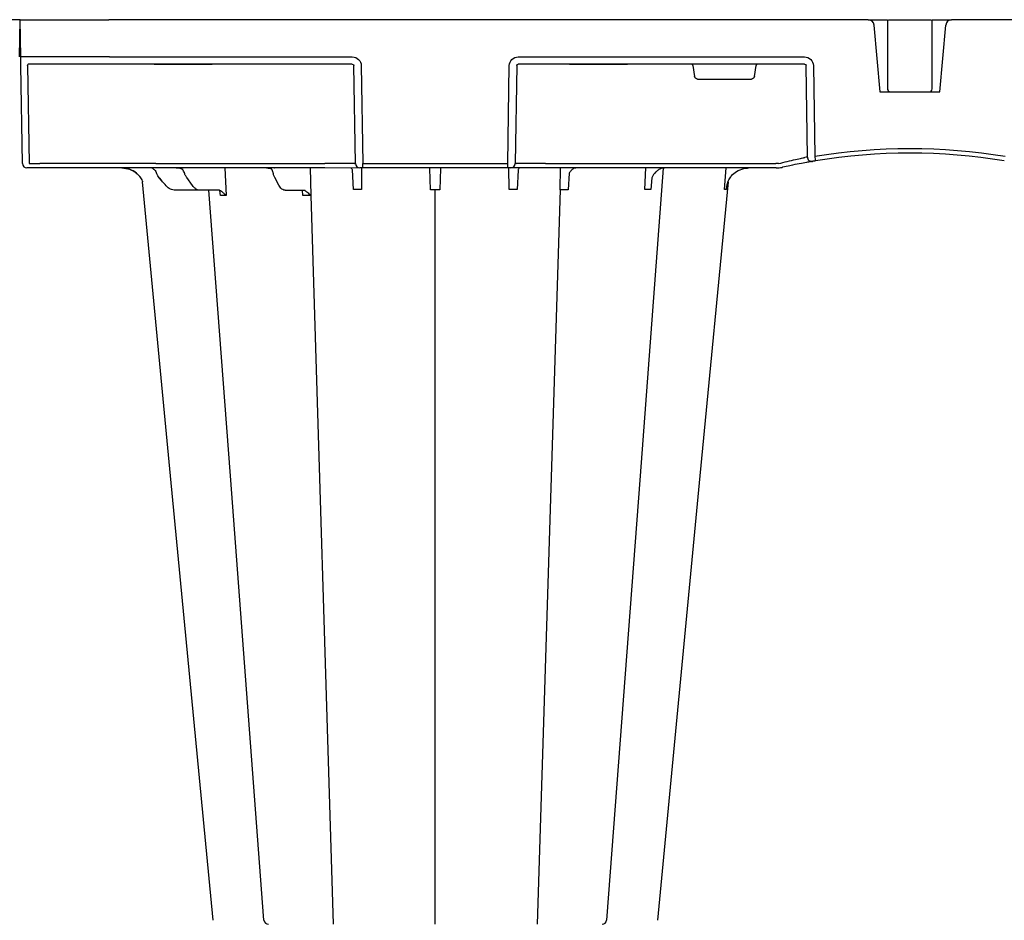
# Model space of a CAD drawing. Units: millimetres. Extents: x 30093 to 67093, y 1307 to 16245.
# Drawn here: x 42118 to 42452, y 4600 to 4905 of the extents above; entities that cross this region are included whole.
import ezdxf

# ---------------------------------------------------------------- set-up
doc = ezdxf.new("R2010")
doc.units = ezdxf.units.MM
doc.header["$MEASUREMENT"] = 0
doc.layers.add('ACO ELEMENTI', color=250, linetype='Continuous')

# ---------------------------------------------------------------- blocks, each defined once
blk = doc.blocks.new('sbh6')
at = {"layer": 'ACO ELEMENTI'}
for p, q in [((209696.81, 51205.78), (209666.69, 51205.78)), ((209696.59, 51193.18), (209696.81, 51205.78))]:
    blk.add_line(p, q, dxfattribs=at)

msp = doc.modelspace()

# ---------------------------------------------------------------- linework, layer by layer
at = {"layer": 'ACO ELEMENTI'}
for p, q in [((42118.811, 4891.918), (42118.591, 4904.514)), ((42118.591, 4904.514), (42148.712, 4904.514)), ((42405.707, 4904.514), (42148.712, 4904.514)), ((42408.698, 4904.514), (42409.809, 4904.514)), ((42412.614, 4904.514), (42427.114, 4904.514)), ((42429.893, 4904.514), (42431.004, 4904.514)), ((42719.103, 4904.514), (42433.995, 4904.514)), ((42407.707, 4902.681), (42409.686, 4880.062)), ((42430.016, 4880.062), (42431.995, 4902.681)), ((42148.932, 4891.918), (42231.093, 4891.918)), ((42287.265, 4891.918), (42384.134, 4891.918)), ((42119.442, 4855.784), (42118.863, 4888.958)), ((42234.112, 4888.958), (42234.643, 4855.784)), ((42283.715, 4855.784), (42284.246, 4888.958)), ((42387.184, 4888.958), (42387.635, 4858.172)), ((42409.686, 4880.062), (42410.853, 4880.062)), ((42410.853, 4880.062), (42412.491, 4880.062)), ((42412.491, 4880.062), (42427.095, 4880.062)), ((42427.095, 4880.062), (42428.657, 4880.062)), ((42428.657, 4880.062), (42430.016, 4880.062)), ((42121.864, 4854.304), (42120.948, 4854.304)), ((42125.471, 4854.304), (42121.864, 4854.304)), ((42136.011, 4854.304), (42125.471, 4854.304)), ((42164.626, 4854.304), (42136.011, 4854.304)), ((42221.825, 4854.304), (42164.626, 4854.304)), ((42230.704, 4854.283), (42221.825, 4854.304)), ((42233.643, 4854.304), (42230.704, 4854.283)), ((42234.643, 4854.304), (42233.643, 4854.304)), ((42234.643, 4854.304), (42234.643, 4855.784)), ((42283.715, 4854.304), (42234.643, 4854.304)), ((42283.715, 4854.304), (42283.715, 4855.784)), ((42284.715, 4854.304), (42283.715, 4854.304)), ((42285.031, 4854.304), (42284.715, 4854.304)), ((42296.533, 4854.304), (42285.031, 4854.304)), ((42374.482, 4854.304), (42296.533, 4854.304)), ((42374.539, 4854.304), (42374.482, 4854.304))]:
    msp.add_line(p, q, dxfattribs=at)
at = {"layer": 'ACO ELEMENTI', "color": 8}
for p, q in [((42121.154, 4888.958), (42121.733, 4855.784)), ((42148.932, 4889.451), (42121.321, 4889.451)), ((42164.023, 4889.451), (42148.932, 4889.451)), ((42164.023, 4889.451), (42164.784, 4889.453)), ((42164.784, 4889.451), (42164.047, 4889.451)), ((42164.784, 4889.453), (42182.86, 4889.453)), ((42164.784, 4889.453), (42164.784, 4889.452)), ((42182.86, 4889.452), (42164.784, 4889.452)), ((42164.784, 4889.451), (42164.784, 4889.452)), ((42182.86, 4889.451), (42164.784, 4889.451)), ((42182.86, 4889.453), (42183.621, 4889.451)), ((42182.86, 4889.452), (42182.86, 4889.453)), ((42182.86, 4889.452), (42182.86, 4889.451)), ((42183.621, 4889.451), (42182.86, 4889.451)), ((42231.093, 4889.451), (42183.621, 4889.451)), ((42232.143, 4855.784), (42231.612, 4888.958)), ((42286.746, 4888.958), (42286.216, 4855.784)), ((42304.611, 4889.451), (42287.265, 4889.451)), ((42304.611, 4889.451), (42305.372, 4889.453)), ((42305.372, 4889.451), (42304.611, 4889.451)), ((42305.372, 4889.453), (42323.448, 4889.453)), ((42305.372, 4889.453), (42305.372, 4889.452)), ((42323.448, 4889.452), (42305.372, 4889.452)), ((42305.372, 4889.452), (42305.372, 4889.451)), ((42323.448, 4889.451), (42305.372, 4889.451)), ((42323.448, 4889.453), (42324.209, 4889.451)), ((42323.448, 4889.453), (42323.448, 4889.452)), ((42323.448, 4889.452), (42323.448, 4889.451)), ((42324.209, 4889.451), (42323.448, 4889.451)), ((42384.134, 4889.451), (42324.209, 4889.451)), ((42346.324, 4888.958), (42346.973, 4885.26)), ((42367.204, 4885.26), (42367.853, 4888.958)), ((42385.165, 4858.008), (42384.712, 4888.958)), ((42347.965, 4884.43), (42366.212, 4884.43)), ((42121.733, 4855.784), (42125.339, 4855.784)), ((42164.626, 4855.784), (42221.825, 4855.784)), ((42187.926, 4854.304), (42188.351, 4844.96)), ((42216.834, 4854.304), (42217.008, 4844.936)), ((42231.503, 4847.055), (42231.141, 4853.631)), ((42231.827, 4855.784), (42232.143, 4855.784)), ((42234.235, 4854.304), (42234.193, 4847.055)), ((42234.643, 4855.784), (42283.715, 4855.784)), ((42257.614, 4846.956), (42257.382, 4854.176)), ((42260.976, 4854.176), (42260.744, 4846.956)), ((42284.165, 4847.055), (42284.123, 4854.304)), ((42286.216, 4855.784), (42286.531, 4855.784)), ((42287.215, 4853.604), (42286.856, 4847.055)), ((42296.533, 4855.784), (42374.482, 4855.784)), ((42301.415, 4846.956), (42301.548, 4854.304)), ((42330.133, 4847.055), (42330.458, 4854.304)), ((42357.088, 4847.055), (42357.694, 4854.304)), ((42165.741, 4850.949), (42166.469, 4850.115)), ((42166.469, 4850.115), (42165.752, 4850.949)), ((42176.988, 4848.337), (42175.049, 4851.043)), ((42206.206, 4848.433), (42204.822, 4851.139)), ((42304.538, 4852.547), (42304.126, 4846.956)), ((42332.45, 4850.942), (42332.102, 4847.055)), ((42259.179, 4598.233), (42259.179, 4846.963)), ((42301.415, 4846.956), (42293.728, 4598.233)), ((42179.716, 4846.774), (42171.165, 4846.774)), ((42185.93, 4846.774), (42179.716, 4846.774)), ((42186.419, 4844.96), (42186.264, 4846.696)), ((42208.364, 4846.774), (42214.731, 4846.774)), ((42214.346, 4844.936), (42214.211, 4846.774)), ((42214.813, 4846.729), (42214.761, 4846.771)), ((42217.008, 4844.936), (42224.63, 4598.233))]:
    msp.add_line(p, q, dxfattribs=at)
at = {"layer": 'ACO ELEMENTI', "flags": 128}
for points in [[(42118.863, 4888.958), (42118.852, 4889.538), (42118.843, 4890.094), (42118.834, 4890.606), (42118.826, 4891.054), (42118.82, 4891.421), (42118.815, 4891.694), (42118.812, 4891.861), (42118.811, 4891.918)], [(42183.984, 4599.587), (42169.582, 4750.118), (42160.058, 4849.652)], [(42358.3, 4849.652), (42348.776, 4750.118), (42334.374, 4599.587)]]:
    msp.add_lwpolyline(points, dxfattribs=at)
at = {"layer": 'ACO ELEMENTI', "color": 8, "flags": 128}
for points in [[(42336.364, 4854.234), (42328.525, 4750.118), (42317.192, 4599.619)], [(42201.164, 4599.625), (42189.83, 4750.118), (42182.551, 4846.774)]]:
    msp.add_lwpolyline(points, dxfattribs=at)
at = {"layer": 'ACO ELEMENTI'}
for centre, radius, start, end in [((42405.707, 4902.506), 2.008, 5, 90), ((42433.995, 4902.506), 2.008, 90, 175), ((42515.18, 4878.787), 129.201, 189.18102, 189.83751), ((42419.851, 4662.402), 196.924, 80.65626, 99.34374), ((42120.948, 4855.811), 1.506, 181, 270), ((42163.266, 4854.897), 0.594, 269.02105, 272.46645), ((42163.309, 4854.116), 0.188, 90.00151, 95.18989), ((42171.678, 4854.338), 0.0369, 253.67942, 267.66285), ((42171.678, 4854.337), 0.036, 267.60656, 276.58209), ((42173.727, 4855.018), 0.717, 268.53138, 273.68736), ((42173.812, 4853.926), 0.379, 90.00453, 96.00342), ((42204.662, 4855.056), 0.753, 269.12732, 272.19221), ((42204.72, 4853.74), 0.564, 89.99591, 92.99604), ((42419.851, 4662.402), 196.924, 99.6325, 99.87427)]:
    msp.add_arc(centre, radius, start, end, dxfattribs=at)
at = {"layer": 'ACO ELEMENTI', "color": 8}
for centre, radius, start, end in [((42413.307, 4881.063), 1.004, 180.32347, 245.81303), ((42413.295, 4881.045), 0.983, 245.99347, 269.98933), ((42426.384, 4881.064), 1.003, 270.09489, 359.79965), ((42419.851, 4662.375), 198.43, 80.65626, 99.34374), ((42418.368, 4662.375), 198.43, 99.6325, 99.87427), ((42386.663, 4858.029), 1.499, 180.80135, 279.09227), ((42202.088, 4854.465), 0.162, 265.27625, 268.43331), ((42202.088, 4854.465), 0.162, 268.41432, 271.89137), ((42233.646, 4855.808), 1.503, 180.88788, 269.89314), ((42284.712, 4855.808), 1.503, 270.10751, 359.11147), ((42202.665, 4599.739), 1.506, 184.64232, 270.00069), ((42315.693, 4599.74), 1.506, 270.00023, 354.86956)]:
    msp.add_arc(centre, radius, start, end, dxfattribs=at)
at = {"layer": 'ACO ELEMENTI', "extrusion": (0, 0, -1)}
for centre, major_axis, ratio, start_param, end_param in [((42148.941, 4891.962), (30.13, 0.044), 0.0014538, 1.5710777, 3.1415694), ((42231.089, 4888.905), (2.97, 0.571), 0.9959025, 4.9029313, 6.4562743), ((42287.269, 4888.905), (2.97, -0.571), 0.9959025, 2.9685036, 4.5218467), ((42384.125, 4888.905), (3.045, 0.298), 0.9845107, 4.8116158, 6.3649589), ((42121.374, 4888.949), (0.065, -0.501), 0.4299751, 1.6436077, 3.1969508)]:
    msp.add_ellipse(centre, major_axis=major_axis, ratio=ratio, start_param=start_param, end_param=end_param, dxfattribs=at)
at = {"layer": 'ACO ELEMENTI', "color": 8, "extrusion": (0, 0, -1)}
for centre, major_axis, ratio, start_param, end_param in [((42231.089, 4888.949), (0.521, 0.055), 0.9588137, 4.8221651, 6.3755081), ((42287.269, 4888.949), (0.521, -0.055), 0.9588137, 3.0492698, 4.6026129), ((42346.37, 4888.949), (0.09, -0.502), 0.0848117, 1.6033724, 3.1567154), ((42367.807, 4888.949), (-0.09, -0.502), 0.0848117, 3.1264699, 4.6798129), ((42384.125, 4888.949), (0.586, 0.03), 0.8549869, 4.7712199, 6.3245629), ((42347.966, 4885.434), (0.99, 0.19), 0.9959025, 1.7613386, 3.157602), ((42366.211, 4885.434), (0.99, -0.19), 0.9959025, 6.2671759, 7.6634393), ((42124.461, 4855.811), (10.044, -0.026), 0.0023976, 6.2831372, 7.7663879), ((42164.635, 4855.811), (30.13, 0.026), 0.0008722, 1.5710864, 3.1415782), ((42162.447, 4851.292), (-0.098, -3.011), 0.8657932, 3.7764169, 4.2732967), ((42221.821, 4855.811), (10.044, -0.024), 0.0026166, 0.0872183, 1.5704691), ((42296.537, 4855.811), (10.044, 0.024), 0.0026166, 1.5711236, 3.0543743), ((42374.479, 4855.811), (10.043, -0.022), 0.0026168, 1.4826659, 1.5704967), ((42168.847, 4854.5), (-0.112, -5.02), 0.8659186, 0.7661375, 1.1407474), ((42166.931, 4850.648), (49.827, -57.536), 0.0091612, 1.5369345, 1.5694739)]:
    msp.add_ellipse(centre, major_axis=major_axis, ratio=ratio, start_param=start_param, end_param=end_param, dxfattribs=at)
at = {"layer": 'ACO ELEMENTI'}
for points, knots in [([(42405.707, 4904.514), (42406.01, 4904.514), (42406.668, 4904.514), (42407.598, 4904.514), (42408.329, 4904.514), (42408.698, 4904.514)], [0, 0, 0, 0, 0.2975533, 0.6445186, 1, 1, 1, 1]), ([(42409.809, 4904.514), (42410.105, 4904.514), (42410.424, 4904.514), (42411.042, 4904.514), (42411.339, 4904.514), (42411.829, 4904.514), (42412.021, 4904.514), (42412.266, 4904.514), (42412.32, 4904.514), (42412.32, 4904.514)], [0, 0, 0, 0, 0.25, 0.25, 0.5, 0.5, 0.75, 0.75, 1, 1, 1, 1]), ([(42427.383, 4904.514), (42427.405, 4904.514), (42427.453, 4904.514), (42427.847, 4904.514), (42428.466, 4904.514), (42429.187, 4904.514), (42429.681, 4904.514), (42429.893, 4904.514)], [0, 0, 0, 0, 0.194045, 0.4087106, 0.6233843, 0.838046, 1, 1, 1, 1]), ([(42431.004, 4904.514), (42431.387, 4904.514), (42432.098, 4904.514), (42433.031, 4904.514), (42433.674, 4904.514), (42433.995, 4904.514)], [0, 0, 0, 0, 0.3684069, 0.6841425, 1, 1, 1, 1]), ([(42153.112, 4854.304), (42153.985, 4854.216), (42155.731, 4854.039), (42157.718, 4852.85), (42158.75, 4851.83), (42159.102, 4851.391), (42159.143, 4851.34)], [0, 0, 0, 0, 0.379584, 0.7591702, 0.9720941, 1, 1, 1, 1]), ([(42159.151, 4851.34), (42159.074, 4851.436), (42158.721, 4851.874), (42157.686, 4852.879), (42155.759, 4854.04), (42154.015, 4854.216), (42153.142, 4854.304)], [0, 0, 0, 0, 0.053007, 0.2409061, 0.6204547, 1, 1, 1, 1]), ([(42171.676, 4854.301), (42171.666, 4854.301), (42171.609, 4854.303), (42171.551, 4854.304), (42171.503, 4854.304)], [0, 0, 0, 0, 0.1749809, 1, 1, 1, 1]), ([(42171.503, 4854.304), (42171.507, 4854.304), (42171.566, 4854.304), (42171.626, 4854.302), (42171.682, 4854.301)], [0, 0, 0, 0, 0.0611248, 1, 1, 1, 1]), ([(42173.687, 4854.304), (42173.689, 4854.304), (42173.718, 4854.304), (42173.746, 4854.303), (42173.773, 4854.302)], [0, 0, 0, 0, 0.0668145, 1, 1, 1, 1]), ([(42173.708, 4854.301), (42173.702, 4854.302), (42173.695, 4854.304), (42173.688, 4854.304), (42173.687, 4854.304)], [0, 0, 0, 0, 0.9389246, 1, 1, 1, 1]), ([(42204.65, 4854.303), (42204.655, 4854.304), (42204.66, 4854.304), (42204.665, 4854.304), (42204.666, 4854.304)], [0, 0, 0, 0, 0.8998841, 1, 1, 1, 1]), ([(42204.666, 4854.304), (42204.667, 4854.304), (42204.675, 4854.304), (42204.683, 4854.304), (42204.69, 4854.303)], [0, 0, 0, 0, 0.1095768, 1, 1, 1, 1]), ([(42359.215, 4851.34), (42359.293, 4851.436), (42359.855, 4852.126), (42361.219, 4853.286), (42363.273, 4854.175), (42364.694, 4854.268), (42365.246, 4854.304)], [0, 0, 0, 0, 0.0529828, 0.3801009, 0.7595168, 1, 1, 1, 1]), ([(42374.539, 4854.304), (42374.546, 4854.304), (42374.621, 4854.304), (42374.987, 4854.308), (42375.337, 4854.338), (42375.621, 4854.363)], [0, 0, 0, 0, 0.017, 0.2044325, 1, 1, 1, 1]), ([(42375.621, 4854.363), (42375.918, 4854.402), (42376.284, 4854.45), (42376.657, 4854.53), (42376.732, 4854.546), (42376.738, 4854.548)], [0, 0, 0, 0, 0.7979814, 0.9831036, 1, 1, 1, 1]), ([(42386.081, 4856.408), (42385.736, 4856.348), (42385.047, 4856.228), (42382.544, 4855.766), (42379.642, 4855.187), (42377.574, 4854.732), (42376.738, 4854.548)], [0, 0, 0, 0, 0.271614, 0.5425664, 0.8149591, 1, 1, 1, 1]), ([(42387.879, 4856.712), (42387.645, 4856.674), (42387.419, 4856.636), (42387.151, 4856.591), (42387.076, 4856.579), (42386.96, 4856.559), (42386.921, 4856.552), (42386.9, 4856.549)], [0, 0, 0, 0, 0.5, 0.5, 0.75, 0.75, 1, 1, 1, 1]), ([(42159.143, 4851.34), (42159.455, 4850.863), (42159.791, 4850.35), (42160.021, 4849.811), (42160.058, 4849.652)], [0, 0, 0, 0, 0.35470175, 0.38217238, 0.38217238, 0.38217238, 0.38217238]), ([(42358.3, 4849.652), (42358.345, 4849.831), (42358.573, 4850.359), (42358.903, 4850.863), (42359.215, 4851.34)], [0.62508512, 0.62508512, 0.62508512, 0.62508512, 0.64530408, 1, 1, 1, 1])]:
    msp.add_open_spline(points, degree=3, knots=knots, dxfattribs=at)
at = {"layer": 'ACO ELEMENTI', "color": 8}
for points, knots in [([(42412.32, 4904.514), (42412.32, 4900.129), (42412.32, 4892.294), (42412.32, 4884.474), (42412.32, 4881.031)], [0, 0, 0, 0, 0.5596699, 1, 1, 1, 1]), ([(42427.383, 4881.057), (42427.383, 4885.434), (42427.383, 4893.243), (42427.383, 4901.073), (42427.383, 4904.514)], [0, 0, 0, 0, 0.5604341, 1, 1, 1, 1]), ([(42412.302, 4881.057), (42412.311, 4881.054), (42412.32, 4881.051), (42412.32, 4881.031), (42412.32, 4881.031)], [0, 0, 0, 0, 0.999724, 1, 1, 1, 1]), ([(42412.32, 4881.031), (42412.327, 4880.938), (42412.344, 4880.736), (42412.505, 4880.438), (42412.709, 4880.228), (42412.866, 4880.173), (42412.908, 4880.158)], [0, 0, 0, 0, 0.257256, 0.5612829, 0.8805164, 1, 1, 1, 1]), ([(42427.383, 4881.057), (42427.383, 4881.057), (42427.383, 4881.062), (42427.385, 4881.061), (42427.387, 4881.061)], [0, 0, 0, 0, 0.0005767, 1, 1, 1, 1]), ([(42375.363, 4855.782), (42376.369, 4856.039), (42378.465, 4856.575), (42381.236, 4857.209), (42383.431, 4857.677), (42384.037, 4857.803), (42384.34, 4857.866)], [0, 0, 0, 0, 0.2364612, 0.4927512, 0.7465326, 1, 1, 1, 1]), ([(42164.073, 4853.666), (42163.988, 4853.743), (42163.885, 4853.836), (42163.691, 4854.01), (42163.432, 4854.239), (42163.326, 4854.277), (42163.256, 4854.303)], [0, 0, 0, 0, 0.1595965, 0.1949404, 0.4602371, 1, 1, 1, 1]), ([(42173.647, 4853.744), (42173.631, 4853.762), (42173.585, 4853.815), (42173.412, 4853.933), (42173.105, 4854.073), (42172.567, 4854.223), (42172.069, 4854.281), (42171.725, 4854.299), (42171.668, 4854.301), (42171.658, 4854.301)], [0, 0, 0, 0, 0.0629325, 0.1784344, 0.3226807, 0.545413, 0.9192199, 0.9861895, 1, 1, 1, 1]), ([(42174.299, 4852.568), (42174.258, 4852.684), (42174.123, 4853.071), (42173.89, 4853.466), (42173.695, 4853.693), (42173.653, 4853.742)], [0, 0, 0, 0, 0.2521846, 0.8388538, 1, 1, 1, 1]), ([(42202.092, 4854.303), (42202.084, 4854.303), (42202.05, 4854.304), (42202.016, 4854.304), (42201.991, 4854.304)], [0, 0, 0, 0, 0.24986651, 1, 1, 1, 1]), ([(42201.991, 4854.304), (42201.994, 4854.304), (42202.028, 4854.304), (42202.062, 4854.304), (42202.093, 4854.303)], [0, 0, 0, 0, 0.1006811, 1, 1, 1, 1]), ([(42202.093, 4854.303), (42202.399, 4854.3), (42202.741, 4854.297), (42203.052, 4854.209), (42203.085, 4854.2)], [0, 0, 0, 0, 0.8961482, 1, 1, 1, 1]), ([(42203.808, 4853.856), (42203.803, 4853.863), (42203.793, 4853.882), (42203.666, 4853.985), (42203.413, 4854.098), (42203.189, 4854.18), (42203.035, 4854.199), (42203.032, 4854.199)], [0, 0, 0, 0, 0.1522829, 0.3735407, 0.6176524, 0.9935586, 1, 1, 1, 1]), ([(42204.296, 4852.627), (42204.265, 4852.75), (42204.163, 4853.156), (42203.987, 4853.571), (42203.846, 4853.798), (42203.816, 4853.848)], [0, 0, 0, 0, 0.2527438, 0.8364298, 1, 1, 1, 1]), ([(42231.141, 4853.631), (42231.065, 4853.788), (42230.891, 4854.103), (42230.772, 4854.217), (42230.704, 4854.283)], [0.52930701, 0.52930701, 0.52930701, 0.52930701, 0.72946071, 1, 1, 1, 1]), ([(42287.689, 4854.306), (42287.671, 4854.299), (42287.633, 4854.283), (42287.405, 4854.002), (42287.263, 4853.733), (42287.215, 4853.604)], [0, 0, 0, 0, 0.18996347, 0.40013319, 0.50458754, 0.50458754, 0.50458754, 0.50458754]), ([(42306.735, 4854.271), (42306.595, 4854.27), (42306.274, 4854.268), (42305.707, 4853.963), (42305.107, 4853.405), (42304.726, 4852.891), (42304.538, 4852.547)], [0, 0, 0, 0, 0.16956376, 0.38945214, 0.62373308, 0.80279736, 0.80279736, 0.80279736, 0.80279736]), ([(42336.788, 4854.275), (42336.512, 4854.263), (42335.879, 4854.236), (42334.906, 4853.821), (42333.926, 4853.1), (42333.164, 4852.279), (42332.802, 4851.636), (42332.45, 4850.942)], [0, 0, 0, 0, 0.18259588, 0.4184427, 0.64968478, 0.87663839, 1, 1, 1, 1]), ([(42175.049, 4851.043), (42174.972, 4851.158), (42174.689, 4851.575), (42174.45, 4852.104), (42174.314, 4852.521), (42174.299, 4852.568)], [0, 0, 0, 0, 0.2517171, 0.916269, 1, 1, 1, 1]), ([(42204.822, 4851.139), (42204.767, 4851.252), (42204.549, 4851.698), (42204.404, 4852.23), (42204.296, 4852.627)], [0, 0, 0, 0, 0.2522825, 1, 1, 1, 1]), ([(42171.165, 4846.774), (42170.879, 4846.774), (42170.597, 4846.806), (42170.041, 4846.933), (42169.764, 4847.03), (42169.24, 4847.28), (42168.99, 4847.434), (42168.514, 4847.8), (42168.293, 4848.01), (42168.091, 4848.243)], [0, 0, 0, 0, 0.25, 0.25, 0.5, 0.5, 0.75, 0.75, 1, 1, 1, 1]), ([(42179.745, 4846.773), (42179.552, 4846.784), (42179.042, 4846.815), (42178.245, 4847.129), (42177.513, 4847.672), (42177.14, 4848.144), (42176.988, 4848.337)], [0, 0, 0, 0, 0.1836523, 0.4852833, 0.7892663, 1, 1, 1, 1]), ([(42208.399, 4846.773), (42208.228, 4846.787), (42207.806, 4846.823), (42207.187, 4847.155), (42206.622, 4847.705), (42206.335, 4848.209), (42206.197, 4848.45)], [0, 0, 0, 0, 0.1870653, 0.4590739, 0.7418648, 1, 1, 1, 1]), ([(42357.809, 4847.055), (42357.794, 4847.055), (42357.711, 4847.056), (42357.521, 4847.058), (42357.275, 4847.056), (42357.118, 4847.055), (42357.088, 4847.055)], [0, 0, 0, 0, 0.0946146, 0.4999995, 0.9053839, 1, 1, 1, 1]), ([(42357.809, 4847.055), (42357.809, 4847.06), (42357.819, 4847.554), (42357.913, 4848.43), (42358.133, 4849.29), (42358.277, 4849.661)], [0, 0, 0, 0, 0.00364165, 0.33056991, 0.59182532, 0.59182532, 0.59182532, 0.59182532]), ([(42186.481, 4846.616), (42186.35, 4846.679), (42186.17, 4846.764), (42185.981, 4846.772), (42185.93, 4846.774)], [0, 0, 0, 0, 0.7260782, 1, 1, 1, 1]), ([(42188.351, 4844.96), (42188.29, 4844.96), (42187.943, 4844.961), (42187.334, 4844.961), (42186.765, 4844.961), (42186.47, 4844.96), (42186.419, 4844.96)], [0, 0, 0, 0, 0.0866951, 0.4993449, 0.9132088, 1, 1, 1, 1]), ([(42186.683, 4846.466), (42186.682, 4846.468), (42186.617, 4846.525), (42186.548, 4846.571), (42186.481, 4846.616)], [0, 0, 0, 0, 0.0239986, 1, 1, 1, 1]), ([(42188.351, 4844.96), (42188.349, 4844.962), (42188.247, 4845.087), (42187.928, 4845.437), (42187.41, 4845.928), (42186.938, 4846.291), (42186.731, 4846.434), (42186.694, 4846.459), (42186.683, 4846.466)], [0, 0, 0, 0, 0.0038879, 0.2267381, 0.6572394, 0.9374725, 0.9817912, 1, 1, 1, 1]), ([(42217.008, 4844.936), (42216.899, 4844.936), (42216.49, 4844.937), (42215.739, 4844.938), (42214.945, 4844.937), (42214.472, 4844.936), (42214.346, 4844.936)], [0, 0, 0, 0, 0.1330033, 0.501508, 0.8668771, 1, 1, 1, 1]), ([(42214.731, 4846.774), (42214.84, 4846.756), (42214.954, 4846.737), (42215.061, 4846.662), (42215.066, 4846.659)], [0, 0, 0, 0, 0.9512947, 1, 1, 1, 1]), ([(42215.206, 4846.534), (42215.183, 4846.557), (42215.149, 4846.592), (42215.102, 4846.632), (42215.078, 4846.65), (42215.066, 4846.659)], [0, 0, 0, 0, 0.5001112, 0.7503169, 1, 1, 1, 1]), ([(42217.008, 4844.936), (42217.006, 4844.938), (42216.968, 4844.981), (42216.767, 4845.225), (42216.349, 4845.638), (42215.783, 4846.115), (42215.408, 4846.391), (42215.247, 4846.505), (42215.217, 4846.526), (42215.206, 4846.534)], [0, 0, 0, 0, 0.0036124, 0.074644, 0.4036233, 0.7189857, 0.946406, 0.9791454, 1, 1, 1, 1])]:
    msp.add_open_spline(points, degree=3, knots=knots, dxfattribs=at)
for points in [[(42234.193, 4847.055), (42233.277, 4847.058), (42232.376, 4847.058), (42231.502, 4847.055)], [(42260.744, 4846.956), (42259.707, 4846.966), (42258.651, 4846.966), (42257.614, 4846.956)], [(42286.856, 4847.055), (42285.982, 4847.058), (42285.081, 4847.058), (42284.165, 4847.055)], [(42304.126, 4846.956), (42303.153, 4846.966), (42302.238, 4846.966), (42301.415, 4846.956)], [(42332.102, 4847.055), (42331.505, 4847.058), (42330.846, 4847.058), (42330.133, 4847.055)]]:
    msp.add_open_spline(points, degree=3, dxfattribs=at)

# ---------------------------------------------------------------- block references
at = {"layer": 'ACO ELEMENTI'}
msp.add_blockref('sbh6', (-167578.218, -46301.265), dxfattribs=at)

doc.saveas('drawing.dxf')
